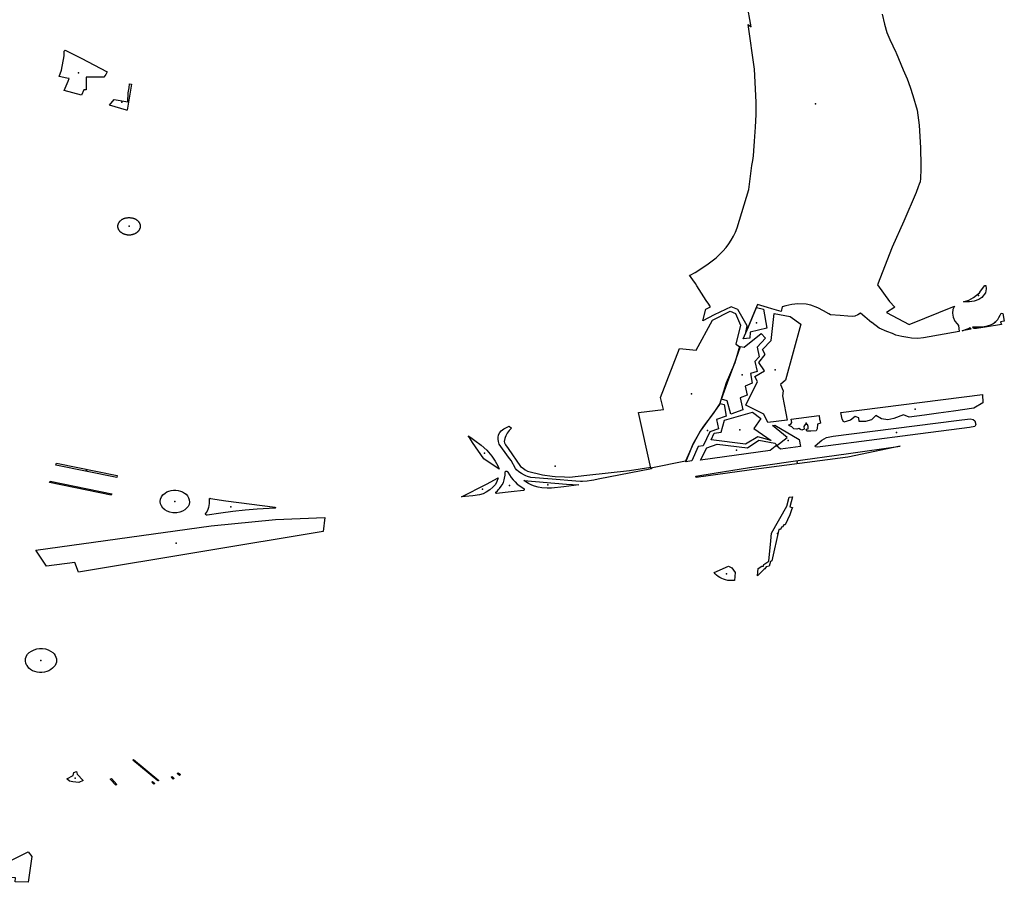
# Model space of a CAD drawing. Extents: x -9.47 to -9.31, y 38.676 to 38.759.
# Drawn here: x -9.419 to -9.412, y 38.699 to 38.705 of the extents above; entities that cross this region are included whole.
import ezdxf

# ---------------------------------------------------------------- set-up
doc = ezdxf.new("R2010")
doc.units = 0

msp = doc.modelspace()

# ---------------------------------------------------------------- linework, layer by layer
at = {"layer": 'espaco_verde'}
msp.add_lwpolyline([(-9.412406, 38.705026), (-9.412389, 38.704953), (-9.412371, 38.704893), (-9.412349, 38.704842), (-9.412305, 38.704747), (-9.412303, 38.704742), (-9.412251, 38.704618), (-9.412224, 38.704552), (-9.412201, 38.704492), (-9.412182, 38.704431), (-9.412149, 38.704322), (-9.412134, 38.704212), (-9.412125, 38.704048), (-9.412123, 38.703918), (-9.412123, 38.703891), (-9.412124, 38.703821), (-9.412128, 38.703797), (-9.412134, 38.70378), (-9.412141, 38.703761), (-9.412158, 38.703719), (-9.412248, 38.70351), (-9.412332, 38.703318), (-9.412441, 38.703043), (-9.412353, 38.70292), (-9.412313, 38.70288), (-9.412375, 38.702839), (-9.412209, 38.702752), (-9.411875, 38.702887), (-9.411888, 38.702861), (-9.411891, 38.702836), (-9.411885, 38.702807), (-9.411873, 38.702777), (-9.411857, 38.702756), (-9.411847, 38.702744), (-9.411842, 38.702702), (-9.412104, 38.702654), (-9.412145, 38.702649), (-9.41219, 38.702651), (-9.412217, 38.702656), (-9.412262, 38.702663), (-9.412305, 38.702674), (-9.412331, 38.702685), (-9.412372, 38.7027), (-9.412429, 38.702726), (-9.412482, 38.702767), (-9.412484, 38.702766), (-9.412499, 38.702778), (-9.412534, 38.702808), (-9.412566, 38.702834), (-9.412584, 38.702822), (-9.412607, 38.702812), (-9.412627, 38.70281), (-9.412657, 38.702812), (-9.412715, 38.702818), (-9.412785, 38.702823), (-9.412796, 38.702831), (-9.412835, 38.702853), (-9.412877, 38.702875), (-9.412928, 38.702895), (-9.412963, 38.702901), (-9.413024, 38.702903), (-9.413068, 38.702899), (-9.413112, 38.70289), (-9.413139, 38.702881), (-9.413146, 38.702848), (-9.413215, 38.702868), (-9.413246, 38.702877), (-9.41332, 38.702898), (-9.413322, 38.702893), (-9.413404, 38.702693), (-9.413396, 38.702743), (-9.413463, 38.702863), (-9.413513, 38.702882), (-9.413638, 38.702822), (-9.413721, 38.702778), (-9.413699, 38.702865), (-9.413664, 38.702882), (-9.413681, 38.702909), (-9.413684, 38.702912), (-9.413695, 38.702929), (-9.413764, 38.703036), (-9.413775, 38.703052), (-9.413794, 38.70308), (-9.413817, 38.703113), (-9.413814, 38.703114), (-9.413777, 38.703134), (-9.413741, 38.703156), (-9.41368, 38.703196), (-9.413651, 38.703218), (-9.413623, 38.70324), (-9.413597, 38.703265), (-9.413573, 38.70329), (-9.41355, 38.703316), (-9.41353, 38.703343), (-9.413512, 38.703371), (-9.413495, 38.7034), (-9.413481, 38.70343), (-9.413469, 38.70346), (-9.413384, 38.703741), (-9.41336, 38.703918), (-9.413354, 38.703954), (-9.413349, 38.703989), (-9.413346, 38.704024), (-9.413341, 38.704095), (-9.413339, 38.704131), (-9.413333, 38.704199), (-9.413331, 38.704245), (-9.413329, 38.70429), (-9.413329, 38.704359), (-9.413329, 38.704382), (-9.413342, 38.704624), (-9.413389, 38.704951), (-9.413365, 38.704933), (-9.413398, 38.70511)], dxfattribs=at)
for points in [[(-9.418109, 38.704565), (-9.41824, 38.704565), (-9.418239, 38.704472), (-9.418256, 38.704473), (-9.418272, 38.704434), (-9.4184, 38.704466), (-9.418372, 38.704536), (-9.418364, 38.704555), (-9.418381, 38.704558), (-9.418436, 38.70457), (-9.418419, 38.704615), (-9.418399, 38.70472), (-9.418399, 38.704756), (-9.418393, 38.704763), (-9.418275, 38.704703), (-9.418085, 38.704605), (-9.418096, 38.704585), (-9.418109, 38.704565)], [(-9.418068, 38.704359), (-9.418034, 38.704401), (-9.417933, 38.704384), (-9.417931, 38.704449), (-9.417925, 38.704487), (-9.417922, 38.704515), (-9.417907, 38.704514), (-9.417938, 38.704322), (-9.417944, 38.704322), (-9.418068, 38.704359)], [(-9.417867, 38.703517), (-9.417865, 38.703516), (-9.417863, 38.703514), (-9.417861, 38.703512), (-9.417859, 38.70351), (-9.417858, 38.703508), (-9.417856, 38.703507), (-9.417854, 38.703505), (-9.417853, 38.703503), (-9.417852, 38.703501), (-9.41785, 38.703499), (-9.417849, 38.703497), (-9.417848, 38.703495), (-9.417847, 38.703492), (-9.417846, 38.70349), (-9.417846, 38.703488), (-9.417845, 38.703486), (-9.417844, 38.703484), (-9.417844, 38.703482), (-9.417843, 38.703479), (-9.417843, 38.703477), (-9.417843, 38.703475), (-9.417843, 38.703473), (-9.417843, 38.703468), (-9.417843, 38.703466), (-9.417844, 38.703464), (-9.417844, 38.703462), (-9.417844, 38.703459), (-9.417845, 38.703457), (-9.417846, 38.703455), (-9.417847, 38.703453), (-9.417847, 38.703451), (-9.417848, 38.703449), (-9.41785, 38.703446), (-9.417851, 38.703444), (-9.417852, 38.703442), (-9.417853, 38.70344), (-9.417855, 38.703438), (-9.417856, 38.703437), (-9.417858, 38.703435), (-9.41786, 38.703433), (-9.417861, 38.703431), (-9.417863, 38.703429), (-9.417865, 38.703428), (-9.417867, 38.703426), (-9.417869, 38.703425), (-9.417871, 38.703423), (-9.417874, 38.703422), (-9.417876, 38.70342), (-9.417878, 38.703419), (-9.417881, 38.703418), (-9.417883, 38.703417), (-9.417886, 38.703415), (-9.417888, 38.703414), (-9.417891, 38.703413), (-9.417893, 38.703412), (-9.417896, 38.703412), (-9.417899, 38.703411), (-9.417902, 38.70341), (-9.417904, 38.70341), (-9.417907, 38.703409), (-9.41791, 38.703409), (-9.417913, 38.703408), (-9.417916, 38.703408), (-9.417918, 38.703408), (-9.417921, 38.703408), (-9.417924, 38.703408), (-9.417927, 38.703408), (-9.41793, 38.703408), (-9.417933, 38.703408), (-9.417936, 38.703408), (-9.417938, 38.703409), (-9.417941, 38.703409), (-9.417944, 38.703409), (-9.417947, 38.70341), (-9.41795, 38.703411), (-9.417952, 38.703411), (-9.417955, 38.703412), (-9.417958, 38.703413), (-9.41796, 38.703414), (-9.417963, 38.703415), (-9.417965, 38.703416), (-9.417968, 38.703417), (-9.41797, 38.703418), (-9.417973, 38.70342), (-9.417975, 38.703421), (-9.417977, 38.703423), (-9.417979, 38.703424), (-9.417981, 38.703426), (-9.417983, 38.703427), (-9.417985, 38.703429), (-9.417987, 38.70343), (-9.417989, 38.703432), (-9.417991, 38.703434), (-9.417993, 38.703436), (-9.417994, 38.703438), (-9.417996, 38.70344), (-9.417997, 38.703442), (-9.417998, 38.703444), (-9.418, 38.703446), (-9.418001, 38.703448), (-9.418002, 38.70345), (-9.418002, 38.703452), (-9.418003, 38.703454), (-9.418004, 38.703456), (-9.418005, 38.703458), (-9.418005, 38.703461), (-9.418006, 38.703463), (-9.418006, 38.703465), (-9.418006, 38.703467), (-9.418006, 38.70347), (-9.418007, 38.703472), (-9.418006, 38.703474), (-9.418006, 38.703476), (-9.418006, 38.703479), (-9.418006, 38.703481), (-9.418005, 38.703483), (-9.418005, 38.703485), (-9.418004, 38.703488), (-9.418003, 38.70349), (-9.418002, 38.703492), (-9.418001, 38.703494), (-9.418, 38.703496), (-9.417999, 38.703498), (-9.417998, 38.7035), (-9.417997, 38.703502), (-9.417995, 38.703504), (-9.417994, 38.703506), (-9.417992, 38.703508), (-9.417991, 38.70351), (-9.417989, 38.703512), (-9.417987, 38.703513), (-9.417985, 38.703515), (-9.417983, 38.703517), (-9.417981, 38.703518), (-9.417979, 38.70352), (-9.417977, 38.703521), (-9.417975, 38.703523), (-9.417972, 38.703524), (-9.41797, 38.703525), (-9.417968, 38.703526), (-9.417965, 38.703528), (-9.417962, 38.703529), (-9.41796, 38.70353), (-9.417957, 38.703531), (-9.417955, 38.703531), (-9.417952, 38.703532), (-9.417949, 38.703533), (-9.417946, 38.703534), (-9.417944, 38.703534), (-9.417941, 38.703535), (-9.417938, 38.703535), (-9.417935, 38.703535), (-9.417932, 38.703536), (-9.417929, 38.703536), (-9.417927, 38.703536), (-9.417924, 38.703536), (-9.417921, 38.703536), (-9.417918, 38.703536), (-9.417915, 38.703535), (-9.417912, 38.703535), (-9.417909, 38.703535), (-9.417907, 38.703534), (-9.417904, 38.703534), (-9.417901, 38.703533), (-9.417898, 38.703532), (-9.417896, 38.703532), (-9.417893, 38.703531), (-9.41789, 38.70353), (-9.417888, 38.703529), (-9.417885, 38.703528), (-9.417883, 38.703527), (-9.41788, 38.703526), (-9.417878, 38.703524), (-9.417876, 38.703523), (-9.417873, 38.703522), (-9.417871, 38.70352), (-9.417869, 38.703519), (-9.417867, 38.703517)], [(-9.411811, 38.702919), (-9.411772, 38.70293), (-9.411736, 38.702949), (-9.411694, 38.702984), (-9.411685, 38.702996), (-9.411653, 38.703038), (-9.411646, 38.703037), (-9.411644, 38.703014), (-9.411649, 38.702983), (-9.411675, 38.70295), (-9.411698, 38.702935), (-9.411732, 38.702922), (-9.411765, 38.702917), (-9.411811, 38.702919)], [(-9.413788, 38.701881), (-9.41379, 38.701877), (-9.41379, 38.701877), (-9.413799, 38.70186), (-9.413846, 38.70175), (-9.4141, 38.701698), (-9.414192, 38.702107), (-9.414009, 38.702129), (-9.41403, 38.702216), (-9.41389, 38.702576), (-9.413769, 38.702565), (-9.413649, 38.702784), (-9.413519, 38.702849), (-9.41348, 38.702832), (-9.413445, 38.702747), (-9.413479, 38.702609), (-9.413452, 38.702591), (-9.413486, 38.70247), (-9.413549, 38.702324), (-9.413598, 38.702167), (-9.413649, 38.702095), (-9.413739, 38.701971), (-9.413788, 38.701881)], [(-9.413424, 38.702648), (-9.413385, 38.702735), (-9.413326, 38.702876), (-9.413275, 38.702864), (-9.413251, 38.702726), (-9.413373, 38.702696), (-9.413375, 38.702651), (-9.413424, 38.702648)], [(-9.413101, 38.702051), (-9.413245, 38.702033), (-9.413272, 38.702096), (-9.413404, 38.70216), (-9.413319, 38.702335), (-9.41334, 38.70237), (-9.413269, 38.702413), (-9.413309, 38.702474), (-9.413263, 38.702533), (-9.413282, 38.70257), (-9.413219, 38.702636), (-9.413197, 38.702832), (-9.413081, 38.702811), (-9.413001, 38.702754), (-9.413114, 38.702344), (-9.41315, 38.702313), (-9.413131, 38.702267), (-9.413137, 38.702229), (-9.413112, 38.702103), (-9.413101, 38.702051)], [(-9.411737, 38.702722), (-9.411742, 38.702735), (-9.411721, 38.702735), (-9.4117, 38.702734), (-9.411676, 38.702736), (-9.411643, 38.702739), (-9.411616, 38.702748), (-9.411594, 38.702758), (-9.411573, 38.702775), (-9.411559, 38.702789), (-9.41155, 38.702804), (-9.411542, 38.70282), (-9.411535, 38.702834), (-9.411522, 38.702832), (-9.411511, 38.702776), (-9.411538, 38.702771), (-9.411531, 38.702751), (-9.411652, 38.702733), (-9.411715, 38.702724), (-9.411737, 38.702722)], [(-9.411821, 38.702706), (-9.411789, 38.702717), (-9.411774, 38.702724), (-9.411761, 38.702731), (-9.411757, 38.702718), (-9.411821, 38.702706)], [(-9.413583, 38.702204), (-9.41354, 38.702328), (-9.413492, 38.702451), (-9.413444, 38.702591), (-9.413417, 38.702587), (-9.413293, 38.702685), (-9.413262, 38.702652), (-9.413321, 38.702587), (-9.413307, 38.702516), (-9.413338, 38.70248), (-9.413322, 38.702408), (-9.413372, 38.702392), (-9.413359, 38.702322), (-9.41341, 38.702301), (-9.413396, 38.702234), (-9.413447, 38.702214), (-9.413427, 38.702127), (-9.413516, 38.702096), (-9.413543, 38.702192), (-9.413583, 38.702204)], [(-9.412708, 38.702108), (-9.411672, 38.702238), (-9.411669, 38.702177), (-9.411734, 38.702138), (-9.411883, 38.702118), (-9.411994, 38.702102), (-9.412095, 38.702088), (-9.412208, 38.702073), (-9.412249, 38.70209), (-9.41232, 38.702062), (-9.412364, 38.702053), (-9.412412, 38.702061), (-9.412452, 38.702085), (-9.412484, 38.702053), (-9.412527, 38.70204), (-9.412574, 38.702041), (-9.412578, 38.702068), (-9.412604, 38.702077), (-9.412638, 38.70205), (-9.412686, 38.702037), (-9.412699, 38.702058), (-9.412708, 38.702108)], [(-9.413844, 38.701746), (-9.413815, 38.701817), (-9.41379, 38.701877), (-9.413741, 38.701963), (-9.413712, 38.702006), (-9.413642, 38.702101), (-9.413594, 38.702174), (-9.413565, 38.702165), (-9.41355, 38.702081), (-9.413619, 38.702057), (-9.413606, 38.701987), (-9.413668, 38.701965), (-9.413718, 38.701863), (-9.413754, 38.701858), (-9.413801, 38.701752), (-9.413844, 38.701746)], [(-9.413658, 38.701908), (-9.413636, 38.701955), (-9.413585, 38.701962), (-9.413562, 38.702051), (-9.413355, 38.70211), (-9.413295, 38.702064), (-9.413347, 38.701991), (-9.413219, 38.701901), (-9.413316, 38.701928), (-9.413408, 38.701876), (-9.413658, 38.701908)], [(-9.413074, 38.702059), (-9.412868, 38.702085), (-9.412866, 38.702059), (-9.41286, 38.702044), (-9.412857, 38.702028), (-9.412881, 38.702021), (-9.412883, 38.701987), (-9.412889, 38.701974), (-9.412929, 38.70197), (-9.412957, 38.70197), (-9.412962, 38.701984), (-9.412948, 38.701988), (-9.412948, 38.701998), (-9.412948, 38.702005), (-9.412954, 38.702019), (-9.412971, 38.702019), (-9.412979, 38.702004), (-9.412978, 38.701985), (-9.412995, 38.701978), (-9.413005, 38.701982), (-9.413017, 38.70199), (-9.413031, 38.701985), (-9.413053, 38.701987), (-9.413069, 38.702002), (-9.413078, 38.702006), (-9.413088, 38.702009), (-9.41309, 38.702016), (-9.413075, 38.702022), (-9.413069, 38.702033), (-9.413074, 38.702059)], [(-9.412881, 38.701852), (-9.412895, 38.701855), (-9.412897, 38.701864), (-9.412849, 38.701905), (-9.412814, 38.701925), (-9.412766, 38.701933), (-9.411862, 38.702049), (-9.411762, 38.70206), (-9.41174, 38.702055), (-9.411727, 38.702047), (-9.411719, 38.702019), (-9.411728, 38.702005), (-9.411767, 38.701997), (-9.412201, 38.701941), (-9.412802, 38.701864), (-9.412881, 38.701852)], [(-9.415121, 38.701992), (-9.41514, 38.701975), (-9.415154, 38.701955), (-9.415164, 38.701936), (-9.415168, 38.701925), (-9.415171, 38.701916), (-9.415175, 38.701895), (-9.415173, 38.701884), (-9.415165, 38.701869), (-9.415146, 38.701843), (-9.415055, 38.701712), (-9.415036, 38.701699), (-9.415023, 38.701688), (-9.415005, 38.701678), (-9.414894, 38.70165), (-9.414824, 38.70164), (-9.414802, 38.701637), (-9.414734, 38.701635), (-9.414696, 38.701634), (-9.414571, 38.701649), (-9.414257, 38.701683), (-9.414101, 38.701706), (-9.414097, 38.701695), (-9.414488, 38.701618), (-9.414519, 38.701611), (-9.414535, 38.701608), (-9.414568, 38.701603), (-9.414601, 38.701601), (-9.414617, 38.701601), (-9.41465, 38.701603), (-9.414823, 38.701618), (-9.414981, 38.701631), (-9.415005, 38.701639), (-9.415016, 38.701643), (-9.415027, 38.701648), (-9.415048, 38.70166), (-9.415068, 38.701673), (-9.415085, 38.701688), (-9.415093, 38.701696), (-9.415125, 38.701756), (-9.415143, 38.701779), (-9.415213, 38.701875), (-9.415218, 38.701894), (-9.415221, 38.701912), (-9.41522, 38.701925), (-9.415217, 38.701944), (-9.415208, 38.70196), (-9.415197, 38.701974), (-9.415178, 38.701987), (-9.415158, 38.701997), (-9.415139, 38.702006), (-9.415121, 38.701992)], [(-9.41321, 38.702012), (-9.413193, 38.702015), (-9.413014, 38.70191), (-9.413004, 38.701857), (-9.41315, 38.701838), (-9.413181, 38.701864), (-9.413101, 38.701924), (-9.41321, 38.702012)], [(-9.415431, 38.701923), (-9.415439, 38.701935), (-9.415421, 38.701923), (-9.415391, 38.701903), (-9.415345, 38.701867), (-9.415303, 38.70183), (-9.415267, 38.701788), (-9.415242, 38.70175), (-9.415223, 38.701717), (-9.415213, 38.701693), (-9.415326, 38.701767), (-9.415407, 38.701887), (-9.415431, 38.701923)], [(-9.412273, 38.70186), (-9.412658, 38.70178), (-9.413309, 38.701695), (-9.413768, 38.701632), (-9.413772, 38.701641), (-9.413638, 38.701663), (-9.413377, 38.701705), (-9.413076, 38.701749), (-9.412652, 38.701806), (-9.412273, 38.70186)], [(-9.413738, 38.701759), (-9.41369, 38.701847), (-9.413616, 38.701874), (-9.413394, 38.701849), (-9.41331, 38.701904), (-9.413193, 38.701882), (-9.413178, 38.701868), (-9.413227, 38.701829), (-9.413738, 38.701759)], [(-9.418014, 38.701631), (-9.418461, 38.701721), (-9.418456, 38.701736), (-9.418011, 38.701646), (-9.418014, 38.701631)], [(-9.415306, 38.701583), (-9.415219, 38.701628), (-9.415233, 38.701594), (-9.415242, 38.701577), (-9.415258, 38.70156), (-9.415281, 38.701541), (-9.415307, 38.701524), (-9.415331, 38.701511), (-9.415357, 38.701503), (-9.415406, 38.701496), (-9.415462, 38.701491), (-9.415489, 38.701489), (-9.415306, 38.701583)], [(-9.415239, 38.70152), (-9.415238, 38.701521), (-9.415238, 38.701523), (-9.415225, 38.701533), (-9.415217, 38.701542), (-9.41521, 38.701549), (-9.415197, 38.701567), (-9.415191, 38.701576), (-9.415182, 38.701595), (-9.415175, 38.701614), (-9.415173, 38.701627), (-9.415169, 38.701647), (-9.415168, 38.701671), (-9.415168, 38.701673), (-9.415166, 38.701675), (-9.415164, 38.701676), (-9.415162, 38.701677), (-9.41516, 38.701677), (-9.415158, 38.701677), (-9.415156, 38.701677), (-9.415155, 38.701676), (-9.415153, 38.701675), (-9.415152, 38.701674), (-9.415151, 38.701673), (-9.41515, 38.701671), (-9.415124, 38.701632), (-9.415111, 38.701614), (-9.415096, 38.701598), (-9.41508, 38.701583), (-9.415062, 38.701569), (-9.415045, 38.701558), (-9.415031, 38.701549), (-9.41503, 38.701548), (-9.415029, 38.701546), (-9.415029, 38.701545), (-9.415029, 38.701543), (-9.415029, 38.701542), (-9.415029, 38.70154), (-9.41503, 38.701539), (-9.415031, 38.701538), (-9.415034, 38.701535), (-9.415125, 38.701525), (-9.415232, 38.701513), (-9.415234, 38.701514), (-9.415235, 38.701515), (-9.415237, 38.701516), (-9.415238, 38.701517), (-9.415238, 38.701518), (-9.415239, 38.70152)], [(-9.418503, 38.701603), (-9.418052, 38.701512), (-9.418056, 38.701502), (-9.418507, 38.701593), (-9.418503, 38.701603)], [(-9.415033, 38.701609), (-9.414718, 38.701583), (-9.414628, 38.701577), (-9.414738, 38.701563), (-9.41483, 38.701553), (-9.414861, 38.701552), (-9.4149, 38.701556), (-9.414927, 38.701559), (-9.414953, 38.701567), (-9.414974, 38.701575), (-9.414997, 38.701586), (-9.415033, 38.701609)], [(-9.417482, 38.70145), (-9.417485, 38.701434), (-9.417492, 38.701419), (-9.417503, 38.701405), (-9.417517, 38.701393), (-9.417534, 38.701383), (-9.417553, 38.701376), (-9.417574, 38.701373), (-9.417595, 38.701372), (-9.417603, 38.701373), (-9.417625, 38.701376), (-9.417645, 38.701384), (-9.417663, 38.701394), (-9.417677, 38.701407), (-9.417688, 38.701422), (-9.417695, 38.701439), (-9.417697, 38.701456), (-9.417694, 38.701473), (-9.417687, 38.70149), (-9.417676, 38.701504), (-9.417661, 38.701517), (-9.417648, 38.701525), (-9.417632, 38.701531), (-9.417616, 38.701535), (-9.417599, 38.701537), (-9.417582, 38.701537), (-9.417565, 38.701535), (-9.417548, 38.701531), (-9.417533, 38.701525), (-9.417519, 38.701517), (-9.417507, 38.701508), (-9.417496, 38.701497), (-9.417488, 38.701482), (-9.417483, 38.701466), (-9.417482, 38.70145)], [(-9.417327, 38.701478), (-9.417215, 38.701459), (-9.416853, 38.701413), (-9.416853, 38.701412), (-9.416852, 38.701411), (-9.416852, 38.701411), (-9.416852, 38.70141), (-9.416852, 38.701409), (-9.416853, 38.701407), (-9.416854, 38.701407), (-9.416898, 38.701404), (-9.416986, 38.701398), (-9.417075, 38.701391), (-9.417163, 38.701382), (-9.417253, 38.70137), (-9.417353, 38.701355), (-9.417355, 38.701355), (-9.417357, 38.701355), (-9.41736, 38.701356), (-9.417361, 38.701357), (-9.417363, 38.701358), (-9.417363, 38.701359), (-9.417364, 38.701361), (-9.417364, 38.701363), (-9.417364, 38.701364), (-9.417357, 38.701375), (-9.417348, 38.701392), (-9.417341, 38.701413), (-9.417338, 38.701423), (-9.417335, 38.701443), (-9.417334, 38.701453), (-9.417335, 38.701473), (-9.417335, 38.701475), (-9.417335, 38.701475), (-9.417335, 38.701476), (-9.417334, 38.701477), (-9.417333, 38.701478), (-9.417332, 38.701478), (-9.41733, 38.701479), (-9.417327, 38.701478)], [(-9.41332, 38.700911), (-9.413315, 38.700964), (-9.413289, 38.700982), (-9.413275, 38.700981), (-9.413274, 38.700992), (-9.413236, 38.701018), (-9.413223, 38.701166), (-9.413218, 38.701224), (-9.413105, 38.701421), (-9.413088, 38.701486), (-9.413064, 38.70149), (-9.413082, 38.701416), (-9.413074, 38.701414), (-9.413063, 38.701412), (-9.41307, 38.701394), (-9.413083, 38.701358), (-9.413116, 38.701283), (-9.413126, 38.701285), (-9.413136, 38.701267), (-9.413143, 38.701268), (-9.41315, 38.701249), (-9.413162, 38.70125), (-9.413214, 38.701021), (-9.413224, 38.701016), (-9.413233, 38.700982), (-9.413255, 38.700977), (-9.413265, 38.700962), (-9.413274, 38.700957), (-9.41332, 38.700911)], [(-9.418608, 38.701099), (-9.417324, 38.701276), (-9.416851, 38.701323), (-9.416489, 38.701338), (-9.416502, 38.701235), (-9.418294, 38.700938), (-9.418323, 38.701007), (-9.41853, 38.70098), (-9.418608, 38.701099)], [(-9.413637, 38.700935), (-9.413531, 38.700981), (-9.413508, 38.700968), (-9.413482, 38.700934), (-9.413489, 38.700876), (-9.413505, 38.700875), (-9.413521, 38.700876), (-9.413537, 38.700877), (-9.413553, 38.700881), (-9.413568, 38.700885), (-9.413582, 38.700891), (-9.413595, 38.700898), (-9.413608, 38.700905), (-9.413619, 38.700914), (-9.413629, 38.700924), (-9.413637, 38.700935)], [(-9.418678, 38.700319), (-9.418668, 38.700335), (-9.418656, 38.700348), (-9.41864, 38.700359), (-9.418621, 38.700368), (-9.418601, 38.700374), (-9.41858, 38.700378), (-9.418559, 38.700377), (-9.418538, 38.700374), (-9.418518, 38.700368), (-9.4185, 38.700359), (-9.418484, 38.700348), (-9.418474, 38.700338), (-9.418466, 38.700327), (-9.418461, 38.700315), (-9.418457, 38.700303), (-9.418456, 38.70029), (-9.418457, 38.700277), (-9.418461, 38.700265), (-9.418467, 38.700253), (-9.418475, 38.700243), (-9.418485, 38.700233), (-9.418497, 38.700224), (-9.418512, 38.700215), (-9.418528, 38.700208), (-9.418545, 38.700203), (-9.418563, 38.700201), (-9.418581, 38.700201), (-9.418599, 38.700203), (-9.418616, 38.700208), (-9.418632, 38.700215), (-9.418646, 38.700224), (-9.418658, 38.700234), (-9.418672, 38.700253), (-9.418676, 38.700258), (-9.418681, 38.700271), (-9.418684, 38.700284), (-9.418684, 38.70029), (-9.418683, 38.700304), (-9.418679, 38.700316), (-9.418678, 38.700319)], [(-9.417891, 38.699563), (-9.417707, 38.699411), (-9.417713, 38.699407), (-9.417898, 38.699559), (-9.417891, 38.699563)], [(-9.418305, 38.699456), (-9.418262, 38.699411), (-9.418292, 38.699396), (-9.418337, 38.699401), (-9.41836, 38.699406), (-9.418381, 38.699423), (-9.418335, 38.699448), (-9.418329, 38.699469), (-9.418309, 38.699477), (-9.418305, 38.699456)], [(-9.417564, 38.699467), (-9.417548, 38.699454), (-9.417556, 38.699448), (-9.417571, 38.699462), (-9.417564, 38.699467)], [(-9.418054, 38.699426), (-9.418014, 38.699382), (-9.418022, 38.699377), (-9.418062, 38.699421), (-9.418054, 38.699426)], [(-9.417752, 38.699402), (-9.417736, 38.699388), (-9.417743, 38.699384), (-9.417758, 38.699398), (-9.417752, 38.699402)], [(-9.417608, 38.69944), (-9.417593, 38.699425), (-9.417601, 38.69942), (-9.417617, 38.699435), (-9.417608, 38.69944)], [(-9.418979, 38.698732), (-9.418663, 38.698888), (-9.418637, 38.698853), (-9.418665, 38.698664), (-9.418759, 38.698668), (-9.418756, 38.698698), (-9.4189, 38.698702), (-9.418902, 38.698676), (-9.418981, 38.698683), (-9.418979, 38.698732)]]:
    msp.add_lwpolyline(points, close=True, dxfattribs=at)
for p in [(-9.418294, 38.704597), (-9.417978, 38.704381), (-9.412894, 38.704369), (-9.417925, 38.703472), (-9.411699, 38.702965), (-9.413326, 38.702765), (-9.411777, 38.702719), (-9.411578, 38.702769), (-9.413189, 38.702421), (-9.413433, 38.702384), (-9.413803, 38.702245), (-9.412163, 38.702132), (-9.412964, 38.702028), (-9.413687, 38.701976), (-9.413449, 38.701981), (-9.4123, 38.70196), (-9.413095, 38.701902), (-9.41532, 38.701808), (-9.413474, 38.701832), (-9.414801, 38.701714), (-9.41303, 38.701743), (-9.418237, 38.701684), (-9.418279, 38.701552), (-9.415138, 38.701573), (-9.414856, 38.701578), (-9.415334, 38.701545), (-9.417589, 38.701455), (-9.41718, 38.701415), (-9.413174, 38.701221), (-9.417579, 38.70115), (-9.413547, 38.700924), (-9.41857, 38.70029), (-9.417804, 38.699487), (-9.417559, 38.699458), (-9.418319, 38.699427), (-9.418038, 38.699402), (-9.417747, 38.699393), (-9.417605, 38.69943)]:
    msp.add_point(p, dxfattribs=at)

doc.saveas('drawing.dxf')
